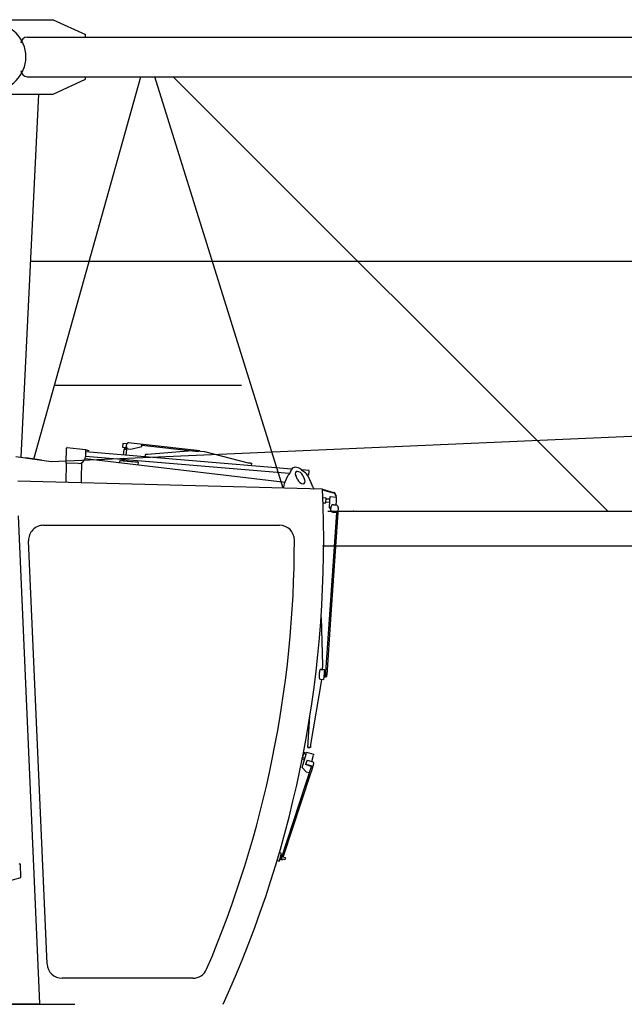
# Model space of a CAD drawing. Extents: x 957 to 213504, y 259464 to 475894.
# Drawn here: x 21255 to 23690, y 292304 to 296271 of the extents above; entities that cross this region are included whole.
import ezdxf

# ---------------------------------------------------------------- set-up
doc = ezdxf.new("R2010")
doc.units = 0
doc.linetypes.add('HIDDEN2', pattern=[0.1875, 0.125, -0.0625])
doc.layers.add('1', color=7, linetype='Continuous')

# ---------------------------------------------------------------- blocks, each defined once
blk = doc.blocks.new('W_6020_8_52_5m_UV15')
at = {"linetype": 'Continuous'}
for p, q in [((1110, 6271), (1390, 6271)), ((1390, 6271), (1520, 6211)), ((1285, 6201), (10940, 6201)), ((1520, 6201), (1520, 6211)), ((1285, 6041), (10940, 6041)), ((1311.2, 4500.7), (1742.2, 6041)), ((1390, 5971), (1520, 6031)), ((1520, 6031), (1520, 6041)), ((2316.1, 4383.2), (1799, 6041)), ((1873.7, 6041), (3624.3, 4291)), ((1110, 5971), (1390, 5971)), ((1330, 5971), (1259.5, 4507.8)), ((1297.6, 5298), (11027.6, 5298)), ((1382.2, 4491), (9422.6, 4843.9)), ((1394.4, 4798), (2148.9, 4798)), ((1239.5, 4510.5), (1382.2, 4491)), ((1343, 4496.4), (1279.5, 4505.1)), ((2495.9, 4291), (11199, 4291)), ((2474.5, 4151), (11199, 4151)), ((374.5, 2304), (1476.5, 2304))]:
    blk.add_line(p, q, dxfattribs=at)
at = {"color": 0, "linetype": 'Continuous'}
for p, q in [((1670.7, 4563.2), (1669.5, 4548.3)), ((1683.9, 4562.1), (1670.7, 4563.2)), ((1683.9, 4562.1), (1686, 4561.9)), ((1704.3, 4565.4), (1693.8, 4566.3)), ((1752, 4560), (1704.5, 4565.4)), ((1442.3, 4484.3), (1443.9, 4545.1)), ((1446.6, 4547.6), (1520.5, 4539.1)), ((1520.1, 4537.7), (1519.3, 4509.3)), ((2349.5, 4460.3), (1519.9, 4529.7)), ((2349.5, 4460.3), (1519.9, 4529.7)), ((1531.6, 4534.3), (1520.1, 4537.7)), ((1520.5, 4539.1), (1532, 4535.7)), ((1532, 4535.7), (1531.6, 4534.3)), ((1669.5, 4548.3), (1682.6, 4547.2)), ((1673.8, 4539.9), (1671.9, 4517)), ((1685.8, 4538.9), (1673.8, 4539.9)), ((1676.5, 4547.7), (1675.8, 4539.7)), ((1685.3, 4546.9), (1682.6, 4547.2)), ((1683.8, 4539), (1684.4, 4547)), ((1683.8, 4516), (1685.8, 4538.9)), ((1684.1, 4553.3), (1684.5, 4557.3)), ((1691.5, 4542.4), (1702.3, 4541.2)), ((1702.3, 4541.2), (1746.9, 4551.4)), ((1746.9, 4551.4), (1747.5, 4557.3)), ((1747.5, 4557.3), (1747.8, 4560.3)), ((1747.5, 4557.3), (1975.6, 4531.7)), ((1980.1, 4534.3), (1752, 4560)), ((1949.6, 4533.9), (1769.2, 4518.8)), ((2000.4, 4529.6), (1949.6, 4533.9)), ((1979.8, 4531.3), (1980.1, 4534.3)), ((2175.8, 4484.8), (2000.4, 4529.6)), ((1442.3, 4484.3), (1440.2, 4406.1)), ((1442.3, 4484.3), (1443.8, 4484.3)), ((1491.6, 4483.1), (1443.9, 4484.3)), ((1504.3, 4485.8), (1502.7, 4424)), ((1518.4, 4503), (2323.8, 4408.1)), ((2340.6, 4443), (1519.4, 4511.6)), ((2340.6, 4443), (1519.4, 4511.6)), ((1657.8, 4486.6), (1658.4, 4494)), ((1658.4, 4494), (1659.9, 4493.9)), ((1729.7, 4488), (1659.9, 4493.9)), ((1661.9, 4493.7), (1662, 4494.7)), ((1662, 4494.7), (1672, 4493.9)), ((1666.2, 4497.4), (1666, 4494.4)), ((1686.2, 4495.7), (1666.2, 4497.4)), ((1670.4, 4499), (1670.2, 4497)), ((1672, 4493.9), (1718.8, 4489.9)), ((1682.2, 4496), (1682.3, 4498)), ((1686, 4492.7), (1686.2, 4495.7)), ((1686.2, 4495.7), (1686.2, 4495.7)), ((1718.8, 4489.9), (1728.8, 4489.1)), ((1728.7, 4488.1), (1728.8, 4489.1)), ((1732.2, 4487.8), (1729.7, 4488)), ((1732.2, 4487.8), (1731.3, 4477.9)), ((1760.8, 4519.6), (1759.9, 4509.6)), ((1769.2, 4518.8), (1760.8, 4519.6)), ((2184.3, 4484.1), (2175.8, 4484.8)), ((2184.3, 4484.1), (2189.6, 4483.7)), ((2188.7, 4473.7), (2189.6, 4483.7)), ((2345.9, 4449.4), (2349.9, 4459)), ((2389.6, 4457.9), (2402.7, 4447.9)), ((2420.3, 4454.3), (2391, 4456.8)), ((2420.3, 4454.3), (2391, 4456.8)), ((2418.8, 4436.4), (2420.3, 4454.3)), ((2418.8, 4436.4), (2420.3, 4454.3)), ((2474.5, 4379), (1247.2, 4411.1)), ((1502.7, 4424), (1502.2, 4405.5)), ((2323.3, 4407), (2336.8, 4435.3)), ((2374.2, 4418.5), (2366.6, 4435.1)), ((2394.9, 4434.4), (2402.5, 4417.8)), ((2418.8, 4436.4), (2413.2, 4436.9)), ((2418.8, 4436.4), (2413.2, 4436.9)), ((2415.6, 4433.2), (2429.1, 4404.2)), ((2436.6, 4388.1), (2440.4, 4379.9)), ((2474.5, 4379), (2518.3, 4366.1)), ((2474.6, 4376.9), (2517.7, 4364.2)), ((2522.3, 4362.8), (2517.7, 4364.2)), ((2523.7, 4364.5), (2518.3, 4366.1)), ((2531.3, 4350.6), (2523.7, 4364.5)), ((2489.3, 4343.7), (2475.9, 4344.6)), ((2476.7, 4324.5), (2487.9, 4323.8)), ((2487.9, 4323.8), (2489.3, 4343.7)), ((2488.2, 4327.8), (2504, 4326.6)), ((2504.8, 4338.6), (2489, 4339.7)), ((2502.5, 4304.7), (2504.4, 4332.7)), ((2504.4, 4332.7), (2505.5, 4349.6)), ((2505.5, 4349.6), (2531.5, 4347.9)), ((2529.5, 4349.6), (2522.3, 4362.8)), ((2529.3, 4315.9), (2530.3, 4330.9)), ((2531.3, 4350.6), (2529.5, 4349.6)), ((2530.3, 4330.9), (2531.5, 4347.9)), ((2530.3, 4285.8), (2502.1, 3874.3)), ((2502.5, 4304.7), (2507.1, 4299.4)), ((2507.7, 4307.4), (2507, 4297.4)), ((2536.3, 4285.4), (2508.4, 3873.9)), ((2516.3, 4286.8), (2530.3, 4285.8)), ((2518.3, 4316.7), (2528.3, 4316)), ((2530.3, 4285.8), (2536.3, 4285.4)), ((2530.3, 4285.8), (2530.3, 4285.8)), ((2537.6, 4305.4), (2536.3, 4285.4)), ((1248.6, 4272.4), (1334.3, 2307.9)), ((1350.9, 4234), (2301.2, 4234)), ((1365.4, 2466.4), (1291, 4171.4)), ((2468.6, 3862.8), (2474.6, 3670.7)), ((2502.1, 3874.3), (2486.2, 3642.3)), ((2508.4, 3873.9), (2492, 3631.9)), ((2468.9, 3653.5), (2481.9, 3652.6)), ((2474.6, 3670.7), (2473.4, 3653.2)), ((2481.9, 3652.6), (2481.2, 3642.7)), ((2470.5, 3610.8), (2426.8, 3350.2)), ((2470.5, 3610.8), (2426.8, 3350.2)), ((2466.2, 3613.6), (2479.2, 3612.7)), ((2470.7, 3613.3), (2470.5, 3610.8)), ((2470.5, 3610.8), (2470.5, 3610.8)), ((2477.2, 3612.9), (2477.2, 3612.9)), ((2479.9, 3622.7), (2479.2, 3612.7)), ((2479.2, 3612.7), (2479.2, 3612.7)), ((2481.2, 3642.7), (2479.9, 3622.7)), ((2479.9, 3622.7), (2479.9, 3622.7)), ((2484.8, 3622.4), (2479.9, 3622.7)), ((2486.2, 3642.3), (2481.2, 3642.7)), ((2486.2, 3642.3), (2484.8, 3622.4)), ((2484.8, 3622.4), (2484.8, 3622.4)), ((2485.5, 3624.8), (2491.5, 3624.4)), ((2491, 3624.5), (2491, 3624.5)), ((2491.5, 3624.4), (2492, 3631.9)), ((2415, 3339), (2423.6, 3465.5)), ((2415, 3339), (2423.6, 3465.5)), ((2417, 3338.8), (2415, 3339)), ((2415, 3339), (2415, 3339)), ((2415, 3339), (2417, 3338.8)), ((2417, 3338.8), (2424, 3338.3)), ((2424, 3338.4), (2417, 3338.8)), ((2426, 3338.2), (2424, 3338.4)), ((2426, 3338.2), (2424, 3338.3)), ((2426.8, 3350.2), (2426, 3338.2)), ((2426, 3338.2), (2426, 3338.2)), ((2392.9, 3293.2), (2401.4, 3290.6)), ((2393.1, 3294.2), (2400.3, 3318.1)), ((2394.2, 3298), (2403.8, 3295.1)), ((2400.3, 3318.1), (2397.9, 3318.8)), ((2408.4, 3310.4), (2398.9, 3313.3)), ((2408.9, 3315.5), (2400.3, 3318.1)), ((2400.7, 3284.9), (2410.1, 3315.9)), ((2411, 3319), (2410.1, 3315.9)), ((2439.7, 3310.3), (2411, 3319)), ((2431.2, 3282.2), (2438.8, 3307.2)), ((2439.7, 3310.3), (2438.8, 3307.2)), ((2429.7, 3264.2), (2306.5, 2888)), ((2392.7, 3258.6), (2400.7, 3284.9)), ((2429.2, 3262.6), (2406.3, 3269.8)), ((2406.8, 3271.3), (2429.7, 3264.2)), ((2412.3, 3288.1), (2431.4, 3282.2)), ((2430.9, 3246.5), (2439.1, 3273.6)), ((2431.2, 3282.2), (2431.4, 3282.2)), ((2316.2, 2896.9), (2427.2, 3235.3)), ((2408.1, 3241.3), (2420.9, 3237.3)), ((2427.2, 3235.3), (2430.9, 3246.5)), ((2306.3, 2912.6), (2300.5, 2914.5)), ((2309.6, 2911.6), (2300.5, 2914.5)), ((2307, 2903), (2309.6, 2911.6)), ((2325.1, 2894.2), (2316.1, 2897)), ((1255.4, 2869), (1253.2, 2869.3)), ((1257.7, 2868.7), (1255.4, 2869)), ((1260, 2814.4), (1257.7, 2868.7)), ((2291.5, 2883.8), (2300.1, 2881.1)), ((2300.1, 2881.1), (2302.8, 2889.6)), ((2306.5, 2888), (2312.6, 2886.1)), ((2312.5, 2886.1), (2312.6, 2886.1)), ((2312.6, 2886.1), (2313.7, 2889.4)), ((2322.1, 2886.8), (2322.7, 2886.6)), ((921.8, 2720.1), (1260, 2814.4)), ((1952.7, 2409), (1425.4, 2409)), ((1330.6, 2304), (374.5, 2304))]:
    blk.add_line(p, q, dxfattribs=at)
at = {"color": 0, "linetype": 'HIDDEN2'}
for p, q in [((2474.6, 3670.7), (2474.6, 3670.7)), ((2444.9, 3617.6), (2444.9, 3617.6)), ((2417, 3338.8), (2417, 3338.8)), ((2424, 3338.3), (2424, 3338.4)), ((2426.8, 3350.2), (2426.8, 3350.2))]:
    blk.add_line(p, q, dxfattribs=at)
at = {"color": 7, "linetype": 'Continuous'}
for p, q in [((2408.1, 3241.3), (2392.7, 3258.6)), ((2412.3, 3288.1), (2406.3, 3269.8)), ((1330.6, 2304), (1338.9, 2304)), ((1334.3, 2307.9), (1334.7, 2304))]:
    blk.add_line(p, q, dxfattribs=at)
at = {"color": 0}
for p, q in [((2306.3, 2903.2), (2311, 2901.7)), ((2302.1, 2889.9), (2306.5, 2888)), ((2307.9, 2891.2), (2322.1, 2886.8)), ((2325.1, 2894.2), (2322.7, 2886.6))]:
    blk.add_line(p, q, dxfattribs=at)
at = {"color": 7, "linetype": 'Continuous'}
blk.add_arc((1145, 6121), 135, 270, 90, dxfattribs=at)
at = {"linetype": 'Continuous'}
for centre, start, end in [((1285, 6176), 90, 180), ((1285, 6066), 180, 270)]:
    blk.add_arc(centre, 25, start, end, dxfattribs=at)
at = {"color": 0, "linetype": 'Continuous'}
for centre, radius, start, end in [((1446.4, 4545.1), 2.5, 83.5, 178.5), ((1492.4, 4510), 27, 268.5, 358.5), ((3305.1, 3815.1), 1149.9, 146.5243, 147.3594), ((2383.1, 4417.6), 36, 25.7597, 57.2019), ((-2033.7, 4172), 4513, 335.5489, 2.629), ((2517, 4296.7), 10, 176.1265, 266.1265), ((2517.7, 4306.7), 10, 86.1265, 176.1265), ((2527.6, 4306), 10, 356.1265, 86.1265), ((1350.9, 4174), 60, 90, 182.5), ((2301.2, 4174), 60, 0.0263, 90), ((-2033.7, 4172), 4395, 336.868, 0.0263), ((2542.1, 3628.5), 81.2, 164.7456, 176.0909), ((2468.6, 3648.5), 5, 86.0837, 164.7384), ((2542.1, 3628.5), 81.2, 176.0837, 187.429), ((2466.5, 3618.6), 5, 187.429, 266.0837), ((2466.5, 3618.6), 5, 187.429, 266.0837), ((1425.4, 2469), 60, 182.5, 270), ((1952.7, 2469), 60, 270, 336.868)]:
    blk.add_arc(centre, radius, start, end, dxfattribs=at)
for centre, major_axis, ratio, start_param, end_param in [((1692.9, 4556.3), (-0.83, -9.97), 0.850068, 3.117353, 4.68815), ((1703.4, 4555.5), (-0.83, -9.97), 0.850068, 3.117353, 3.141593), ((1692.5, 4552.4), (0.83, 9.97), 0.850068, 1.546557, 3.117353), ((2380.7, 4434.7), (27.4, -29.1), 0.579977, 1.844988, 3.394434), ((2380.7, 4434.7), (13.7, -14.6), 0.579977, 1.048915, 4.190507), ((2415.3, 4371.4), (-100, 2.6), 0.895941, 5.90415, 6.180932), ((2388.4, 4418.1), (-13.7, 14.6), 0.579977, 1.048915, 4.190507), ((2444.4, 4370.6), (-42.1, 90.7), 0.002319, 4.905066, 5.090274), ((2429.6, 3276.6), (-9.57, 2.9), 0.589229, 3.128319, 4.699115), ((2429.6, 3276.6), (-9.57, 2.9), 0.589231, 4.330257, 4.699321), ((2304.2, 2896.5), (-2.08, -6.68), 0.010724, 3.141593, 6.283185)]:
    blk.add_ellipse(centre, major_axis=major_axis, ratio=ratio, start_param=start_param, end_param=end_param, dxfattribs=at)
at = {"color": 7}
blk.add_point((2600, 4291), dxfattribs=at)

msp = doc.modelspace()

# ---------------------------------------------------------------- block references
at = {"layer": '1', "color": 7, "linetype": 'Continuous'}
msp.add_blockref('W_6020_8_52_5m_UV15', (20000, 290000), dxfattribs=at)

doc.saveas('drawing.dxf')
